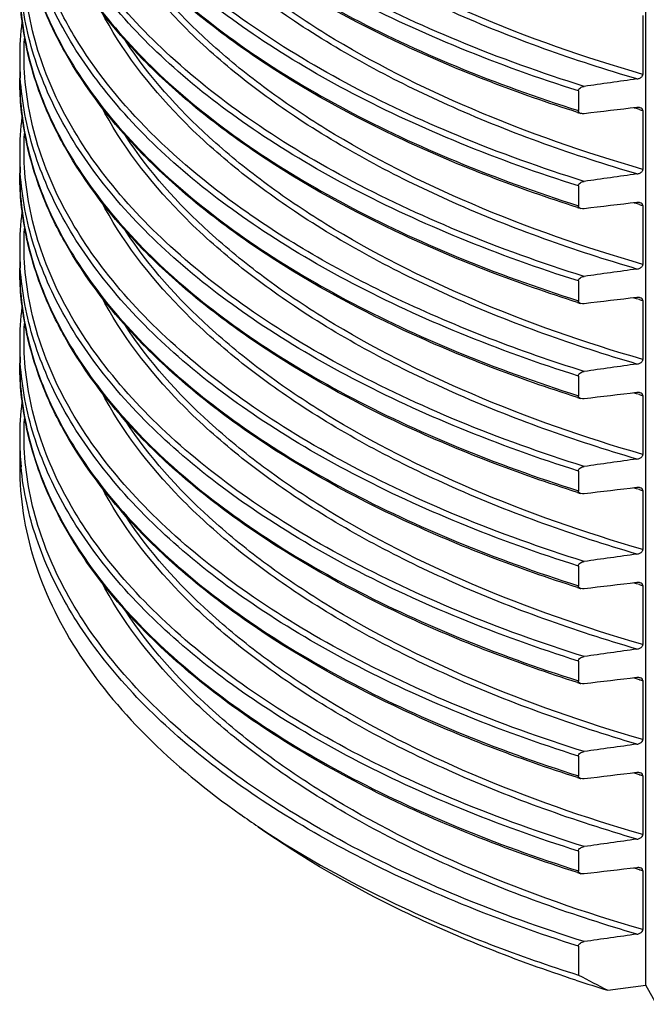
# Model space of a CAD drawing. Units: millimetres. Extents: x 84 to 761, y 49 to 335.
# Drawn here: x 101 to 130, y 53 to 98 of the extents above; entities that cross this region are included whole.
import ezdxf

# ---------------------------------------------------------------- set-up
doc = ezdxf.new("R2010")
doc.units = ezdxf.units.MM
doc.header["$LTSCALE"] = 46.255
doc.layers.add('AT110_016_00_new_view_5_BL6', color=7, linetype='CONTINUOUS')

# ---------------------------------------------------------------- blocks, each defined once
blk = doc.blocks.new('AT110_016_00_NEW_VIEW_5_BL6', base_point=(155.779, 124.715))
at = {"layer": 'AT110_016_00_new_view_5_BL6', "color": 7, "linetype": 'CONTINUOUS'}
for p, q in [((129.517, 53.541), (129.517, 127.077)), ((129.379, 97.734), (129.379, 95.049)), ((100.979, 95.787), (100.979, 94.888)), ((126.439, 94.295), (126.439, 93.397)), ((129.379, 93.403), (129.379, 90.719)), ((100.979, 91.457), (100.979, 90.558)), ((126.439, 89.965), (126.439, 89.066)), ((129.379, 89.073), (129.379, 86.389)), ((100.979, 87.126), (100.979, 86.228)), ((126.439, 85.635), (126.439, 84.736)), ((129.379, 84.743), (129.379, 82.058)), ((100.979, 82.796), (100.979, 81.898)), ((126.439, 81.305), (126.439, 80.406)), ((129.379, 80.413), (129.379, 77.728)), ((100.979, 78.466), (100.979, 77.151)), ((126.439, 76.975), (126.439, 76.076)), ((129.379, 76.083), (129.379, 73.398)), ((126.439, 72.645), (126.439, 71.746)), ((129.379, 71.753), (129.379, 69.068)), ((126.439, 68.315), (126.439, 67.416)), ((129.379, 67.423), (129.379, 64.738)), ((126.439, 63.985), (126.439, 63.086)), ((129.379, 63.093), (129.379, 60.408)), ((126.439, 59.654), (126.439, 58.756)), ((129.379, 58.762), (129.379, 56.078)), ((126.439, 55.324), (126.439, 54.009)), ((127.777, 53.316), (129.517, 53.541)), ((129.997, 52.675), (129.517, 53.541))]:
    blk.add_line(p, q, dxfattribs=at)
at = {"layer": 'AT110_016_00_new_view_5_BL6', "color": 9, "linetype": 'CONTINUOUS'}
for p, q in [((100.979, 94.888), (100.979, 94.884)), ((129.083, 93.49), (128.989, 93.517)), ((129.224, 93.448), (129.083, 93.49)), ((100.979, 90.558), (100.979, 90.554)), ((129.083, 89.16), (128.989, 89.187)), ((129.224, 89.118), (129.083, 89.16)), ((100.979, 86.228), (100.979, 86.224)), ((129.083, 84.829), (128.989, 84.857)), ((129.224, 84.788), (129.083, 84.829)), ((100.979, 81.898), (100.979, 81.894)), ((129.083, 80.499), (128.989, 80.527)), ((129.224, 80.458), (129.083, 80.499)), ((129.083, 76.169), (128.989, 76.197)), ((129.224, 76.128), (129.083, 76.169)), ((129.083, 71.839), (128.989, 71.867)), ((129.224, 71.798), (129.083, 71.839)), ((129.083, 67.509), (128.989, 67.537)), ((129.224, 67.468), (129.083, 67.509)), ((129.083, 63.179), (128.989, 63.206)), ((129.224, 63.137), (129.083, 63.179)), ((129.083, 58.849), (128.989, 58.876)), ((129.224, 58.807), (129.083, 58.849))]:
    blk.add_line(p, q, dxfattribs=at)
at = {"layer": 'AT110_016_00_new_view_5_BL6', "color": 7, "linetype": 'CONTINUOUS'}
for centre, radius, start, end in [((114.912, 95.783), 13.933, 173.1599, 179.9857), ((114.912, 91.453), 13.933, 173.1599, 179.9857), ((149.484, 165.848), 76.116, 252.35046, 252.46755), ((149.484, 161.518), 76.116, 252.35046, 252.46755), ((114.912, 87.123), 13.933, 173.1599, 179.9857), ((114.912, 82.793), 13.933, 173.1599, 179.9857), ((149.484, 157.188), 76.116, 252.35046, 252.46755), ((149.484, 152.858), 76.116, 252.35046, 252.46755), ((114.912, 78.463), 13.933, 173.1599, 179.9857), ((149.484, 148.528), 76.116, 252.35046, 252.46755), ((149.484, 144.198), 76.116, 252.35046, 252.46755), ((149.484, 139.868), 76.116, 252.35046, 252.46755), ((149.484, 135.537), 76.116, 252.35046, 252.46755), ((133.888, 93.653), 39.584, 234.7381, 236.1689), ((149.484, 131.207), 76.116, 252.35046, 252.46755), ((208.234, 210.228), 176.338, 242.36391, 242.85339), ((149.683, 125.198), 75.146, 251.89005, 253.05132)]:
    blk.add_arc(centre, radius, start, end, dxfattribs=at)
at = {"layer": 'AT110_016_00_new_view_5_BL6', "color": 9, "linetype": 'CONTINUOUS'}
for centre, radius, start, end in [((114.694, 95.787), 13.715, 180.0009, 183.724), ((150.695, 166.919), 76.544, 253.70934, 253.82976), ((114.694, 91.457), 13.715, 180.0009, 183.724), ((150.695, 162.589), 76.544, 253.70934, 253.82976), ((114.694, 87.127), 13.715, 180.0009, 183.724), ((150.695, 158.259), 76.544, 253.70934, 253.82976), ((114.694, 82.797), 13.715, 180.0009, 183.724), ((150.695, 153.929), 76.544, 253.70934, 253.82976), ((114.725, 78.468), 13.746, 180.0054, 185.4132), ((150.695, 149.599), 76.544, 253.70934, 253.82976), ((150.695, 145.269), 76.544, 253.70934, 253.82976), ((150.695, 140.938), 76.544, 253.70934, 253.82976), ((150.695, 136.608), 76.544, 253.70934, 253.82976), ((150.695, 132.278), 76.544, 253.70934, 253.82976)]:
    blk.add_arc(centre, radius, start, end, dxfattribs=at)
for points, knots in [([(126.7, 94.502), (124.765, 95.111), (121.067, 96.437), (115.921, 98.839), (111.43, 101.554), (107.665, 104.541), (104.688, 107.761), (102.556, 111.172), (101.323, 114.724), (101.132, 117.154), (101.195, 118.332)], [0, 0, 0, 0, 0.163084, 0.315361, 0.455819, 0.58406, 0.700505, 0.806627, 0.905149, 1, 1, 1, 1]), ([(100.979, 116.535), (100.979, 115.381), (101.285, 113.011), (102.629, 109.571), (104.816, 106.27), (107.796, 103.155), (111.519, 100.261), (115.927, 97.627), (120.952, 95.291), (124.556, 93.994), (126.439, 93.397)], [0, 0, 0, 0, 0.094701, 0.193687, 0.300485, 0.417485, 0.545956, 0.686228, 0.837896, 1, 1, 1, 1]), ([(126.439, 94.295), (124.614, 94.874), (121.118, 96.128), (116.228, 98.375), (111.912, 100.903), (108.233, 103.679), (105.244, 106.665), (102.991, 109.83), (101.52, 113.131), (101.081, 115.424), (101.008, 116.547)], [0, 0, 0, 0, 0.160929, 0.31188, 0.451934, 0.58067, 0.698305, 0.805879, 0.905421, 1, 1, 1, 1]), ([(126.7, 90.172), (124.765, 90.781), (121.067, 92.107), (115.921, 94.509), (111.43, 97.224), (107.665, 100.211), (104.688, 103.43), (102.556, 106.841), (101.323, 110.393), (101.132, 112.823), (101.195, 114.002)], [0, 0, 0, 0, 0.163084, 0.315361, 0.455819, 0.58406, 0.700505, 0.806627, 0.905149, 1, 1, 1, 1]), ([(100.979, 112.205), (100.979, 111.051), (101.285, 108.681), (102.629, 105.241), (104.816, 101.94), (107.796, 98.824), (111.519, 95.931), (115.927, 93.297), (120.952, 90.961), (124.556, 89.663), (126.439, 89.066)], [0, 0, 0, 0, 0.094701, 0.193687, 0.300485, 0.417485, 0.545956, 0.686228, 0.837896, 1, 1, 1, 1]), ([(126.439, 89.965), (124.614, 90.544), (121.118, 91.798), (116.228, 94.045), (111.912, 96.573), (108.233, 99.348), (105.244, 102.335), (102.991, 105.5), (101.52, 108.801), (101.081, 111.094), (101.008, 112.217)], [0, 0, 0, 0, 0.160929, 0.31188, 0.451934, 0.58067, 0.698305, 0.805879, 0.905421, 1, 1, 1, 1]), ([(129.108, 94.841), (126.257, 95.675), (120.931, 97.569), (114.847, 100.774), (110.795, 103.713), (107.569, 106.627), (105.619, 109.156), (104.685, 110.939)], [0, 0, 0, 0, 0.297699, 0.564652, 0.685677, 0.7983, 1, 1, 1, 1]), ([(126.7, 85.842), (124.765, 86.451), (121.067, 87.777), (115.921, 90.179), (111.43, 92.894), (107.665, 95.881), (104.688, 99.1), (102.556, 102.511), (101.323, 106.063), (101.132, 108.493), (101.195, 109.671)], [0, 0, 0, 0, 0.163084, 0.315361, 0.455819, 0.58406, 0.700505, 0.806627, 0.905149, 1, 1, 1, 1]), ([(129.379, 95.049), (126.735, 95.815), (121.767, 97.546), (116.034, 100.426), (112.121, 103.055), (108.91, 105.678), (106.878, 107.942), (105.813, 109.553)], [0, 0, 0, 0, 0.293083, 0.55872, 0.680349, 0.794308, 1, 1, 1, 1]), ([(100.979, 107.875), (100.979, 106.721), (101.285, 104.35), (102.629, 100.911), (104.816, 97.61), (107.796, 94.494), (111.519, 91.6), (115.927, 88.967), (120.952, 86.63), (124.556, 85.333), (126.439, 84.736)], [0, 0, 0, 0, 0.094701, 0.193687, 0.300485, 0.417485, 0.545956, 0.686228, 0.837896, 1, 1, 1, 1]), ([(126.439, 85.635), (124.614, 86.213), (121.118, 87.467), (116.228, 89.715), (111.912, 92.243), (108.233, 95.018), (105.244, 98.005), (102.991, 101.17), (101.52, 104.471), (101.081, 106.764), (101.008, 107.887)], [0, 0, 0, 0, 0.160929, 0.31188, 0.451934, 0.58067, 0.698305, 0.805879, 0.905421, 1, 1, 1, 1]), ([(129.108, 90.511), (126.257, 91.345), (120.931, 93.239), (114.847, 96.443), (110.795, 99.383), (107.569, 102.297), (105.619, 104.826), (104.685, 106.609)], [0, 0, 0, 0, 0.297699, 0.564652, 0.685677, 0.7983, 1, 1, 1, 1]), ([(111.117, 88.913), (109.54, 90.034), (106.71, 92.379), (103.895, 95.878), (102.377, 98.786), (101.612, 100.951), (101.196, 103.144), (101.156, 104.615), (101.195, 105.341)], [0, 0, 0, 0, 0.29023, 0.547897, 0.666741, 0.780522, 0.890954, 1, 1, 1, 1]), ([(129.379, 90.719), (126.735, 91.485), (121.767, 93.216), (116.034, 96.095), (112.121, 98.725), (108.91, 101.348), (106.878, 103.612), (105.813, 105.223)], [0, 0, 0, 0, 0.293083, 0.55872, 0.680349, 0.794308, 1, 1, 1, 1]), ([(100.979, 103.545), (100.979, 102.391), (101.285, 100.02), (102.629, 96.581), (104.816, 93.28), (107.796, 90.164), (111.519, 87.27), (115.927, 84.637), (120.952, 82.3), (124.556, 81.003), (126.439, 80.406)], [0, 0, 0, 0, 0.094701, 0.193687, 0.300485, 0.417485, 0.545956, 0.686228, 0.837896, 1, 1, 1, 1]), ([(126.439, 81.305), (124.614, 81.883), (121.118, 83.137), (116.228, 85.385), (111.912, 87.913), (108.233, 90.688), (105.244, 93.675), (102.991, 96.839), (101.52, 100.141), (101.081, 102.434), (101.008, 103.556)], [0, 0, 0, 0, 0.160929, 0.31188, 0.451934, 0.58067, 0.698305, 0.805879, 0.905421, 1, 1, 1, 1]), ([(129.108, 86.18), (126.257, 87.014), (120.931, 88.908), (114.847, 92.113), (110.795, 95.053), (107.569, 97.967), (105.619, 100.496), (104.685, 102.279)], [0, 0, 0, 0, 0.297699, 0.564652, 0.685677, 0.7983, 1, 1, 1, 1]), ([(126.7, 77.182), (124.765, 77.791), (121.067, 79.117), (115.921, 81.519), (111.43, 84.233), (107.665, 87.221), (104.688, 90.44), (102.556, 93.851), (101.323, 97.403), (101.132, 99.833), (101.195, 101.011)], [0, 0, 0, 0, 0.163084, 0.315361, 0.455819, 0.58406, 0.700505, 0.806627, 0.905149, 1, 1, 1, 1]), ([(129.379, 86.389), (126.735, 87.155), (121.767, 88.886), (116.034, 91.765), (112.121, 94.395), (108.91, 97.018), (106.878, 99.281), (105.813, 100.893)], [0, 0, 0, 0, 0.293083, 0.55872, 0.680349, 0.794308, 1, 1, 1, 1]), ([(100.979, 99.215), (100.979, 98.06), (101.285, 95.69), (102.629, 92.251), (104.816, 88.95), (107.796, 85.834), (111.519, 82.94), (115.927, 80.306), (120.952, 77.97), (124.556, 76.673), (126.439, 76.076)], [0, 0, 0, 0, 0.094701, 0.193687, 0.300485, 0.417485, 0.545956, 0.686228, 0.837896, 1, 1, 1, 1]), ([(126.439, 76.975), (124.614, 77.553), (121.118, 78.807), (116.228, 81.055), (111.912, 83.583), (108.233, 86.358), (105.244, 89.345), (102.991, 92.509), (101.52, 95.811), (101.081, 98.104), (101.008, 99.226)], [0, 0, 0, 0, 0.160929, 0.31188, 0.451934, 0.58067, 0.698305, 0.805879, 0.905421, 1, 1, 1, 1]), ([(129.108, 81.85), (126.257, 82.684), (120.931, 84.578), (114.847, 87.783), (110.795, 90.723), (107.569, 93.637), (105.619, 96.166), (104.685, 97.949)], [0, 0, 0, 0, 0.297699, 0.564652, 0.685677, 0.7983, 1, 1, 1, 1]), ([(126.7, 72.852), (124.765, 73.46), (121.067, 74.787), (115.921, 77.189), (111.43, 79.903), (107.665, 82.891), (104.688, 86.11), (102.556, 89.521), (101.323, 93.073), (101.132, 95.503), (101.195, 96.681)], [0, 0, 0, 0, 0.163084, 0.315361, 0.455819, 0.58406, 0.700505, 0.806627, 0.905149, 1, 1, 1, 1]), ([(129.379, 82.058), (126.735, 82.825), (121.767, 84.556), (116.034, 87.435), (112.121, 90.064), (108.91, 92.688), (106.878, 94.951), (105.813, 96.563)], [0, 0, 0, 0, 0.293083, 0.55872, 0.680349, 0.794308, 1, 1, 1, 1]), ([(100.979, 94.884), (100.979, 93.73), (101.285, 91.36), (102.629, 87.92), (104.816, 84.62), (107.796, 81.504), (111.519, 78.61), (115.927, 75.976), (120.952, 73.64), (124.556, 72.343), (126.439, 71.746)], [0, 0, 0, 0, 0.094701, 0.193687, 0.300485, 0.417485, 0.545956, 0.686228, 0.837896, 1, 1, 1, 1]), ([(126.439, 72.645), (124.614, 73.223), (121.118, 74.477), (116.228, 76.725), (111.912, 79.253), (108.233, 82.028), (105.244, 85.015), (102.991, 88.179), (101.52, 91.48), (101.081, 93.774), (101.008, 94.896)], [0, 0, 0, 0, 0.160929, 0.31188, 0.451934, 0.58067, 0.698305, 0.805879, 0.905421, 1, 1, 1, 1]), ([(129.108, 77.52), (126.257, 78.354), (120.931, 80.248), (114.847, 83.453), (110.795, 86.393), (107.569, 89.307), (105.619, 91.836), (104.685, 93.619)], [0, 0, 0, 0, 0.297699, 0.564652, 0.685677, 0.7983, 1, 1, 1, 1]), ([(126.7, 68.522), (124.765, 69.13), (121.067, 70.457), (115.921, 72.858), (111.43, 75.573), (107.665, 78.561), (104.688, 81.78), (102.556, 85.191), (101.323, 88.743), (101.132, 91.173), (101.195, 92.351)], [0, 0, 0, 0, 0.163084, 0.315361, 0.455819, 0.58406, 0.700505, 0.806627, 0.905149, 1, 1, 1, 1]), ([(129.379, 77.728), (126.735, 78.495), (121.767, 80.226), (116.034, 83.105), (112.121, 85.734), (108.91, 88.358), (106.878, 90.621), (105.813, 92.233)], [0, 0, 0, 0, 0.293083, 0.55872, 0.680349, 0.794308, 1, 1, 1, 1]), ([(100.979, 90.554), (100.979, 89.4), (101.285, 87.03), (102.629, 83.59), (104.816, 80.29), (107.796, 77.174), (111.519, 74.28), (115.927, 71.646), (120.952, 69.31), (124.556, 68.013), (126.439, 67.416)], [0, 0, 0, 0, 0.094701, 0.193687, 0.300485, 0.417485, 0.545956, 0.686228, 0.837896, 1, 1, 1, 1]), ([(126.439, 68.315), (124.614, 68.893), (121.118, 70.147), (116.228, 72.394), (111.912, 74.923), (108.233, 77.698), (105.244, 80.685), (102.991, 83.849), (101.52, 87.15), (101.081, 89.444), (101.008, 90.566)], [0, 0, 0, 0, 0.160929, 0.31188, 0.451934, 0.58067, 0.698305, 0.805879, 0.905421, 1, 1, 1, 1]), ([(129.108, 73.19), (126.257, 74.024), (120.931, 75.918), (114.847, 79.123), (110.795, 82.063), (107.569, 84.977), (105.619, 87.506), (104.685, 89.288)], [0, 0, 0, 0, 0.297699, 0.564652, 0.685677, 0.7983, 1, 1, 1, 1]), ([(126.7, 81.512), (123.791, 82.427), (118.384, 84.485), (113.333, 87.338), (111.117, 88.913)], [0, 0, 0, 0, 0.528718, 1, 1, 1, 1]), ([(126.7, 64.191), (124.765, 64.8), (121.067, 66.127), (115.921, 68.528), (111.43, 71.243), (107.665, 74.23), (104.688, 77.45), (102.556, 80.861), (101.323, 84.413), (101.132, 86.843), (101.195, 88.021)], [0, 0, 0, 0, 0.163084, 0.315361, 0.455819, 0.58406, 0.700505, 0.806627, 0.905149, 1, 1, 1, 1]), ([(129.379, 73.398), (126.735, 74.165), (121.767, 75.896), (116.034, 78.775), (112.121, 81.404), (108.91, 84.028), (106.878, 86.291), (105.813, 87.903)], [0, 0, 0, 0, 0.293083, 0.55872, 0.680349, 0.794308, 1, 1, 1, 1]), ([(100.979, 86.224), (100.979, 85.07), (101.285, 82.7), (102.629, 79.26), (104.816, 75.96), (107.796, 72.844), (111.519, 69.95), (115.927, 67.316), (120.952, 64.98), (124.556, 63.683), (126.439, 63.086)], [0, 0, 0, 0, 0.094701, 0.193687, 0.300485, 0.417485, 0.545956, 0.686228, 0.837896, 1, 1, 1, 1]), ([(126.439, 63.985), (124.614, 64.563), (121.118, 65.817), (116.228, 68.064), (111.912, 70.593), (108.233, 73.368), (105.244, 76.355), (102.991, 79.519), (101.52, 82.82), (101.081, 85.113), (101.008, 86.236)], [0, 0, 0, 0, 0.160929, 0.31188, 0.451934, 0.58067, 0.698305, 0.805879, 0.905421, 1, 1, 1, 1]), ([(129.108, 68.86), (126.257, 69.694), (120.931, 71.588), (114.847, 74.793), (110.795, 77.733), (107.569, 80.647), (105.619, 83.176), (104.685, 84.958)], [0, 0, 0, 0, 0.297699, 0.564652, 0.685677, 0.7983, 1, 1, 1, 1]), ([(126.7, 59.861), (124.765, 60.47), (121.067, 61.796), (115.921, 64.198), (111.43, 66.913), (107.665, 69.9), (104.688, 73.12), (102.556, 76.531), (101.323, 80.083), (101.132, 82.513), (101.195, 83.691)], [0, 0, 0, 0, 0.163084, 0.315361, 0.455819, 0.58406, 0.700505, 0.806627, 0.905149, 1, 1, 1, 1]), ([(129.379, 69.068), (126.735, 69.835), (121.767, 71.566), (116.034, 74.445), (112.121, 77.074), (108.91, 79.697), (106.878, 81.961), (105.813, 83.573)], [0, 0, 0, 0, 0.293083, 0.55872, 0.680349, 0.794308, 1, 1, 1, 1]), ([(100.979, 81.894), (100.979, 80.74), (101.285, 78.37), (102.629, 74.93), (104.816, 71.629), (107.796, 68.514), (111.519, 65.62), (115.927, 62.986), (120.952, 60.65), (124.556, 59.353), (126.439, 58.756)], [0, 0, 0, 0, 0.094701, 0.193687, 0.300485, 0.417485, 0.545956, 0.686228, 0.837896, 1, 1, 1, 1]), ([(126.439, 59.654), (124.614, 60.233), (121.118, 61.487), (116.228, 63.734), (111.912, 66.262), (108.233, 69.038), (105.244, 72.024), (102.991, 75.189), (101.52, 78.49), (101.081, 80.783), (101.008, 81.906)], [0, 0, 0, 0, 0.160929, 0.31188, 0.451934, 0.58067, 0.698305, 0.805879, 0.905421, 1, 1, 1, 1]), ([(129.108, 64.53), (126.257, 65.364), (120.931, 67.258), (114.847, 70.463), (110.795, 73.403), (107.569, 76.316), (105.619, 78.845), (104.685, 80.628)], [0, 0, 0, 0, 0.297699, 0.564652, 0.685677, 0.7983, 1, 1, 1, 1]), ([(126.7, 55.531), (124.765, 56.14), (121.067, 57.466), (115.921, 59.868), (111.43, 62.583), (107.665, 65.57), (104.688, 68.789), (102.556, 72.2), (101.323, 75.752), (101.132, 78.182), (101.195, 79.361)], [0, 0, 0, 0, 0.163084, 0.315361, 0.455819, 0.58406, 0.700505, 0.806627, 0.905149, 1, 1, 1, 1]), ([(129.379, 64.738), (126.735, 65.505), (121.767, 67.235), (116.034, 70.115), (112.121, 72.744), (108.91, 75.367), (106.878, 77.631), (105.813, 79.242)], [0, 0, 0, 0, 0.293083, 0.55872, 0.680349, 0.794308, 1, 1, 1, 1]), ([(126.439, 55.324), (124.641, 55.894), (121.194, 57.128), (116.366, 59.335), (112.093, 61.816), (108.436, 64.537), (105.446, 67.466), (103.167, 70.568), (101.641, 73.807), (101.145, 76.063), (101.04, 77.171)], [0, 0, 0, 0, 0.160374, 0.310976, 0.450908, 0.579743, 0.697654, 0.805584, 0.905409, 1, 1, 1, 1]), ([(129.108, 60.2), (126.257, 61.034), (120.931, 62.928), (114.847, 66.133), (110.795, 69.072), (107.569, 71.986), (105.619, 74.515), (104.685, 76.298)], [0, 0, 0, 0, 0.297699, 0.564652, 0.685677, 0.7983, 1, 1, 1, 1]), ([(129.379, 60.408), (126.735, 61.174), (121.767, 62.905), (116.034, 65.785), (112.121, 68.414), (108.91, 71.037), (106.878, 73.301), (105.813, 74.912)], [0, 0, 0, 0, 0.293083, 0.55872, 0.680349, 0.794308, 1, 1, 1, 1]), ([(129.108, 55.87), (126.257, 56.704), (120.931, 58.598), (114.847, 61.802), (110.795, 64.742), (107.569, 67.656), (105.619, 70.185), (104.685, 71.968)], [0, 0, 0, 0, 0.297699, 0.564652, 0.685677, 0.7983, 1, 1, 1, 1]), ([(129.379, 56.078), (126.735, 56.844), (121.767, 58.575), (116.034, 61.454), (112.121, 64.084), (108.91, 66.707), (106.878, 68.971), (105.813, 70.582)], [0, 0, 0, 0, 0.293083, 0.55872, 0.680349, 0.794308, 1, 1, 1, 1])]:
    blk.add_open_spline(points, degree=3, knots=knots, dxfattribs=at)
at = {"layer": 'AT110_016_00_new_view_5_BL6', "color": 7, "linetype": 'CONTINUOUS'}
for points, knots in [([(126.406, 93.316), (123.71, 94.173), (118.668, 96.089), (112.903, 99.244), (109.032, 102.101), (105.901, 104.937), (103.979, 107.376), (103.019, 109.095)], [0, 0, 0, 0, 0.294683, 0.56026, 0.681459, 0.7949, 1, 1, 1, 1]), ([(126.406, 88.985), (123.71, 89.843), (118.668, 91.759), (112.903, 94.914), (109.032, 97.771), (105.901, 100.607), (103.979, 103.045), (103.019, 104.764)], [0, 0, 0, 0, 0.294683, 0.56026, 0.681459, 0.7949, 1, 1, 1, 1]), ([(103.019, 96.104), (102.833, 96.436), (102.152, 97.747), (101.641, 99.147), (101.382, 100.212)], [0, 0, 0, 0, 0.257731, 1, 1, 1, 1]), ([(126.406, 84.655), (123.71, 85.513), (118.668, 87.429), (112.903, 90.584), (109.032, 93.44), (105.901, 96.277), (103.979, 98.715), (103.019, 100.434)], [0, 0, 0, 0, 0.294683, 0.56026, 0.681459, 0.7949, 1, 1, 1, 1]), ([(101.382, 95.882), (101.316, 96.157), (101.083, 97.253), (100.979, 98.377), (100.979, 99.215)], [0, 0, 0, 0, 0.252476, 1, 1, 1, 1]), ([(126.406, 80.325), (123.71, 81.183), (118.668, 83.099), (112.903, 86.253), (109.032, 89.11), (105.901, 91.947), (103.979, 94.385), (103.019, 96.104)], [0, 0, 0, 0, 0.294683, 0.56026, 0.681459, 0.7949, 1, 1, 1, 1]), ([(103.019, 91.774), (102.833, 92.106), (102.152, 93.417), (101.641, 94.817), (101.382, 95.882)], [0, 0, 0, 0, 0.257731, 1, 1, 1, 1]), ([(101.382, 91.552), (101.316, 91.827), (101.083, 92.923), (100.979, 94.047), (100.979, 94.884)], [0, 0, 0, 0, 0.252476, 1, 1, 1, 1]), ([(129.108, 94.841), (129.154, 94.847), (129.244, 94.874), (129.347, 94.947), (129.379, 95.02), (129.379, 95.049)], [0, 0, 0, 0, 0.384201, 0.76558, 1, 1, 1, 1]), ([(126.439, 94.295), (126.439, 94.352), (126.528, 94.458), (126.64, 94.494), (126.7, 94.502)], [0, 0, 0, 0, 0.481695, 1, 1, 1, 1]), ([(126.555, 93.269), (126.525, 93.278), (126.468, 93.305), (126.439, 93.367), (126.439, 93.397)], [0, 0, 0, 0, 0.512606, 1, 1, 1, 1]), ([(129.379, 93.403), (129.379, 93.434), (129.346, 93.496), (129.287, 93.523), (129.256, 93.532)], [0, 0, 0, 0, 0.485283, 1, 1, 1, 1]), ([(103.019, 87.444), (102.833, 87.776), (102.152, 89.086), (101.641, 90.487), (101.382, 91.552)], [0, 0, 0, 0, 0.257731, 1, 1, 1, 1]), ([(126.406, 75.995), (123.71, 76.853), (118.668, 78.769), (112.903, 81.923), (109.032, 84.78), (105.901, 87.617), (103.979, 90.055), (103.019, 91.774)], [0, 0, 0, 0, 0.294683, 0.56026, 0.681459, 0.7949, 1, 1, 1, 1]), ([(129.108, 90.511), (129.154, 90.517), (129.244, 90.544), (129.347, 90.616), (129.379, 90.69), (129.379, 90.719)], [0, 0, 0, 0, 0.384201, 0.76558, 1, 1, 1, 1]), ([(101.382, 87.222), (101.316, 87.497), (101.083, 88.593), (100.979, 89.717), (100.979, 90.554)], [0, 0, 0, 0, 0.252476, 1, 1, 1, 1]), ([(126.439, 89.965), (126.439, 90.022), (126.528, 90.128), (126.64, 90.164), (126.7, 90.172)], [0, 0, 0, 0, 0.481695, 1, 1, 1, 1]), ([(126.555, 88.938), (126.525, 88.948), (126.468, 88.975), (126.439, 89.037), (126.439, 89.066)], [0, 0, 0, 0, 0.512606, 1, 1, 1, 1]), ([(129.379, 89.073), (129.379, 89.104), (129.346, 89.166), (129.287, 89.192), (129.256, 89.201)], [0, 0, 0, 0, 0.485283, 1, 1, 1, 1]), ([(103.019, 83.114), (102.833, 83.446), (102.152, 84.756), (101.641, 86.157), (101.382, 87.222)], [0, 0, 0, 0, 0.257731, 1, 1, 1, 1]), ([(126.406, 71.665), (123.71, 72.523), (118.668, 74.439), (112.903, 77.593), (109.032, 80.45), (105.901, 83.286), (103.979, 85.725), (103.019, 87.444)], [0, 0, 0, 0, 0.294683, 0.56026, 0.681459, 0.7949, 1, 1, 1, 1]), ([(101.382, 82.892), (101.316, 83.167), (101.083, 84.263), (100.979, 85.387), (100.979, 86.224)], [0, 0, 0, 0, 0.252476, 1, 1, 1, 1]), ([(129.108, 86.18), (129.154, 86.187), (129.244, 86.214), (129.347, 86.286), (129.379, 86.36), (129.379, 86.389)], [0, 0, 0, 0, 0.384201, 0.76558, 1, 1, 1, 1]), ([(126.439, 85.635), (126.439, 85.691), (126.528, 85.798), (126.64, 85.834), (126.7, 85.842)], [0, 0, 0, 0, 0.481695, 1, 1, 1, 1]), ([(129.379, 84.743), (129.379, 84.773), (129.346, 84.836), (129.287, 84.862), (129.256, 84.871)], [0, 0, 0, 0, 0.485283, 1, 1, 1, 1]), ([(126.555, 84.608), (126.525, 84.618), (126.468, 84.645), (126.439, 84.707), (126.439, 84.736)], [0, 0, 0, 0, 0.512606, 1, 1, 1, 1]), ([(126.406, 67.335), (123.71, 68.193), (118.668, 70.109), (112.903, 73.263), (109.032, 76.12), (105.901, 78.956), (103.979, 81.395), (103.019, 83.114)], [0, 0, 0, 0, 0.294683, 0.56026, 0.681459, 0.7949, 1, 1, 1, 1]), ([(103.019, 78.784), (102.833, 79.116), (102.152, 80.426), (101.641, 81.827), (101.382, 82.892)], [0, 0, 0, 0, 0.257731, 1, 1, 1, 1]), ([(101.382, 78.562), (101.316, 78.836), (101.083, 79.933), (100.979, 81.056), (100.979, 81.894)], [0, 0, 0, 0, 0.252476, 1, 1, 1, 1]), ([(129.108, 81.85), (129.154, 81.857), (129.244, 81.884), (129.347, 81.956), (129.379, 82.03), (129.379, 82.058)], [0, 0, 0, 0, 0.384201, 0.76558, 1, 1, 1, 1]), ([(126.439, 81.305), (126.439, 81.361), (126.528, 81.468), (126.64, 81.504), (126.7, 81.512)], [0, 0, 0, 0, 0.481695, 1, 1, 1, 1]), ([(126.555, 80.278), (126.525, 80.288), (126.468, 80.315), (126.439, 80.377), (126.439, 80.406)], [0, 0, 0, 0, 0.512606, 1, 1, 1, 1]), ([(129.379, 80.413), (129.379, 80.443), (129.346, 80.506), (129.287, 80.532), (129.256, 80.541)], [0, 0, 0, 0, 0.485283, 1, 1, 1, 1]), ([(126.406, 58.675), (123.184, 59.7), (118.576, 61.503), (113.02, 64.596), (109.495, 67.056), (106.523, 69.702), (104.141, 72.511), (102.384, 75.452), (101.633, 77.529), (101.382, 78.562)], [0, 0, 0, 0, 0.305167, 0.44407, 0.573109, 0.692309, 0.802246, 0.904154, 1, 1, 1, 1]), ([(126.406, 63.005), (123.71, 63.862), (118.668, 65.778), (112.903, 68.933), (109.032, 71.79), (105.901, 74.626), (103.979, 77.065), (103.019, 78.784)], [0, 0, 0, 0, 0.294683, 0.56026, 0.681459, 0.7949, 1, 1, 1, 1]), ([(129.108, 77.52), (129.154, 77.527), (129.244, 77.554), (129.347, 77.626), (129.379, 77.7), (129.379, 77.728)], [0, 0, 0, 0, 0.384201, 0.76558, 1, 1, 1, 1]), ([(126.439, 76.975), (126.439, 77.031), (126.528, 77.137), (126.64, 77.173), (126.7, 77.182)], [0, 0, 0, 0, 0.481695, 1, 1, 1, 1]), ([(100.979, 77.151), (100.979, 76.447), (101.09, 75.024), (101.758, 72.161), (103.482, 68.603), (106.74, 64.682), (109.502, 62.416), (111.035, 61.331)], [0, 0, 0, 0, 0.108602, 0.219097, 0.45204, 0.710328, 1, 1, 1, 1]), ([(126.555, 75.948), (126.525, 75.957), (126.468, 75.985), (126.439, 76.047), (126.439, 76.076)], [0, 0, 0, 0, 0.512606, 1, 1, 1, 1]), ([(129.379, 76.083), (129.379, 76.113), (129.346, 76.176), (129.287, 76.202), (129.256, 76.211)], [0, 0, 0, 0, 0.485283, 1, 1, 1, 1]), ([(129.108, 73.19), (129.154, 73.197), (129.244, 73.224), (129.347, 73.296), (129.379, 73.37), (129.379, 73.398)], [0, 0, 0, 0, 0.384201, 0.76558, 1, 1, 1, 1]), ([(126.439, 72.645), (126.439, 72.701), (126.528, 72.807), (126.64, 72.843), (126.7, 72.852)], [0, 0, 0, 0, 0.481695, 1, 1, 1, 1]), ([(129.379, 71.753), (129.379, 71.783), (129.346, 71.846), (129.287, 71.872), (129.256, 71.881)], [0, 0, 0, 0, 0.485283, 1, 1, 1, 1]), ([(126.555, 71.618), (126.525, 71.627), (126.468, 71.655), (126.439, 71.716), (126.439, 71.746)], [0, 0, 0, 0, 0.512606, 1, 1, 1, 1]), ([(129.108, 68.86), (129.154, 68.866), (129.244, 68.894), (129.347, 68.966), (129.379, 69.04), (129.379, 69.068)], [0, 0, 0, 0, 0.384201, 0.76558, 1, 1, 1, 1]), ([(126.439, 68.315), (126.439, 68.371), (126.528, 68.477), (126.64, 68.513), (126.7, 68.522)], [0, 0, 0, 0, 0.481695, 1, 1, 1, 1]), ([(126.555, 67.288), (126.525, 67.297), (126.468, 67.325), (126.439, 67.386), (126.439, 67.416)], [0, 0, 0, 0, 0.512606, 1, 1, 1, 1]), ([(129.379, 67.423), (129.379, 67.453), (129.346, 67.516), (129.287, 67.542), (129.256, 67.551)], [0, 0, 0, 0, 0.485283, 1, 1, 1, 1]), ([(129.108, 64.53), (129.154, 64.536), (129.244, 64.563), (129.347, 64.636), (129.379, 64.709), (129.379, 64.738)], [0, 0, 0, 0, 0.384201, 0.76558, 1, 1, 1, 1]), ([(126.439, 63.985), (126.439, 64.041), (126.528, 64.147), (126.64, 64.183), (126.7, 64.191)], [0, 0, 0, 0, 0.481695, 1, 1, 1, 1]), ([(126.555, 62.958), (126.525, 62.967), (126.468, 62.995), (126.439, 63.056), (126.439, 63.086)], [0, 0, 0, 0, 0.512606, 1, 1, 1, 1]), ([(129.379, 63.093), (129.379, 63.123), (129.346, 63.186), (129.287, 63.212), (129.256, 63.221)], [0, 0, 0, 0, 0.485283, 1, 1, 1, 1]), ([(111.849, 60.771), (113.964, 59.353), (118.705, 56.769), (123.744, 54.863), (126.439, 54.009)], [0, 0, 0, 0, 0.473932, 1, 1, 1, 1]), ([(126.324, 53.774), (123.632, 54.655), (118.617, 56.618), (113.924, 59.288), (111.853, 60.753)], [0, 0, 0, 0, 0.527532, 1, 1, 1, 1]), ([(129.108, 60.2), (129.154, 60.206), (129.244, 60.233), (129.347, 60.306), (129.379, 60.379), (129.379, 60.408)], [0, 0, 0, 0, 0.384201, 0.76558, 1, 1, 1, 1]), ([(126.439, 59.654), (126.439, 59.711), (126.528, 59.817), (126.64, 59.853), (126.7, 59.861)], [0, 0, 0, 0, 0.481695, 1, 1, 1, 1]), ([(129.379, 58.762), (129.379, 58.793), (129.346, 58.855), (129.287, 58.882), (129.256, 58.891)], [0, 0, 0, 0, 0.485283, 1, 1, 1, 1]), ([(126.555, 58.627), (126.525, 58.637), (126.468, 58.664), (126.439, 58.726), (126.439, 58.756)], [0, 0, 0, 0, 0.512606, 1, 1, 1, 1]), ([(129.108, 55.87), (129.154, 55.876), (129.244, 55.903), (129.347, 55.975), (129.379, 56.049), (129.379, 56.078)], [0, 0, 0, 0, 0.384201, 0.76558, 1, 1, 1, 1]), ([(126.439, 55.324), (126.439, 55.381), (126.528, 55.487), (126.64, 55.523), (126.7, 55.531)], [0, 0, 0, 0, 0.481695, 1, 1, 1, 1])]:
    blk.add_open_spline(points, degree=3, knots=knots, dxfattribs=at)
for points in [[(129.108, 94.841), (128.305, 94.728), (127.503, 94.615), (126.7, 94.502)], [(129.108, 93.542), (128.305, 93.447), (127.503, 93.352), (126.7, 93.257)], [(129.193, 93.543), (129.165, 93.546), (129.136, 93.545), (129.108, 93.542)], [(129.256, 93.532), (129.236, 93.538), (129.215, 93.541), (129.193, 93.543)], [(126.7, 93.257), (126.652, 93.251), (126.601, 93.254), (126.555, 93.269)], [(129.108, 90.511), (128.305, 90.398), (127.503, 90.285), (126.7, 90.172)], [(126.7, 88.927), (126.652, 88.921), (126.601, 88.924), (126.555, 88.938)], [(129.108, 89.211), (128.305, 89.117), (127.503, 89.022), (126.7, 88.927)], [(129.193, 89.213), (129.165, 89.216), (129.136, 89.215), (129.108, 89.211)], [(129.256, 89.201), (129.236, 89.207), (129.215, 89.211), (129.193, 89.213)], [(129.108, 86.18), (128.305, 86.068), (127.503, 85.955), (126.7, 85.842)], [(129.108, 84.881), (128.305, 84.786), (127.503, 84.692), (126.7, 84.597)], [(129.193, 84.883), (129.165, 84.885), (129.136, 84.885), (129.108, 84.881)], [(129.256, 84.871), (129.236, 84.877), (129.215, 84.881), (129.193, 84.883)], [(126.7, 84.597), (126.652, 84.591), (126.601, 84.594), (126.555, 84.608)], [(129.108, 81.85), (128.305, 81.738), (127.503, 81.625), (126.7, 81.512)], [(129.108, 80.551), (128.305, 80.456), (127.503, 80.361), (126.7, 80.267)], [(129.193, 80.553), (129.165, 80.555), (129.136, 80.555), (129.108, 80.551)], [(129.256, 80.541), (129.236, 80.547), (129.215, 80.551), (129.193, 80.553)], [(126.7, 80.267), (126.652, 80.261), (126.601, 80.263), (126.555, 80.278)], [(129.108, 77.52), (128.305, 77.408), (127.503, 77.295), (126.7, 77.182)], [(126.7, 75.937), (126.652, 75.931), (126.601, 75.933), (126.555, 75.948)], [(129.108, 76.221), (128.305, 76.126), (127.503, 76.031), (126.7, 75.937)], [(129.193, 76.223), (129.165, 76.225), (129.136, 76.224), (129.108, 76.221)], [(129.256, 76.211), (129.236, 76.217), (129.215, 76.221), (129.193, 76.223)], [(129.108, 73.19), (128.305, 73.077), (127.503, 72.965), (126.7, 72.852)], [(129.108, 71.891), (128.305, 71.796), (127.503, 71.701), (126.7, 71.607)], [(129.193, 71.892), (129.165, 71.895), (129.136, 71.894), (129.108, 71.891)], [(129.256, 71.881), (129.236, 71.887), (129.215, 71.891), (129.193, 71.892)], [(126.7, 71.607), (126.652, 71.601), (126.601, 71.603), (126.555, 71.618)], [(129.108, 68.86), (128.305, 68.747), (127.503, 68.634), (126.7, 68.522)], [(129.108, 67.561), (128.305, 67.466), (127.503, 67.371), (126.7, 67.276)], [(129.193, 67.562), (129.165, 67.565), (129.136, 67.564), (129.108, 67.561)], [(129.256, 67.551), (129.236, 67.557), (129.215, 67.56), (129.193, 67.562)], [(126.7, 67.276), (126.652, 67.271), (126.601, 67.273), (126.555, 67.288)], [(129.108, 64.53), (128.305, 64.417), (127.503, 64.304), (126.7, 64.191)], [(126.7, 62.946), (126.652, 62.941), (126.601, 62.943), (126.555, 62.958)], [(129.108, 63.231), (128.305, 63.136), (127.503, 63.041), (126.7, 62.946)], [(129.193, 63.232), (129.165, 63.235), (129.136, 63.234), (129.108, 63.231)], [(129.256, 63.221), (129.236, 63.227), (129.215, 63.23), (129.193, 63.232)], [(129.108, 60.2), (128.305, 60.087), (127.503, 59.974), (126.7, 59.861)], [(129.108, 58.901), (128.305, 58.806), (127.503, 58.711), (126.7, 58.616)], [(129.193, 58.902), (129.165, 58.905), (129.136, 58.904), (129.108, 58.901)], [(129.256, 58.891), (129.236, 58.897), (129.215, 58.9), (129.193, 58.902)], [(126.7, 58.616), (126.652, 58.61), (126.601, 58.613), (126.555, 58.627)], [(129.108, 55.87), (128.305, 55.757), (127.503, 55.644), (126.7, 55.531)]]:
    blk.add_open_spline(points, degree=3, dxfattribs=at)

msp = doc.modelspace()

# ---------------------------------------------------------------- block references
at = {"layer": 'AT110_016_00_new_view_5_BL6'}
msp.add_blockref('AT110_016_00_NEW_VIEW_5_BL6', (155.779, 124.715), dxfattribs=at)

doc.saveas('drawing.dxf')
